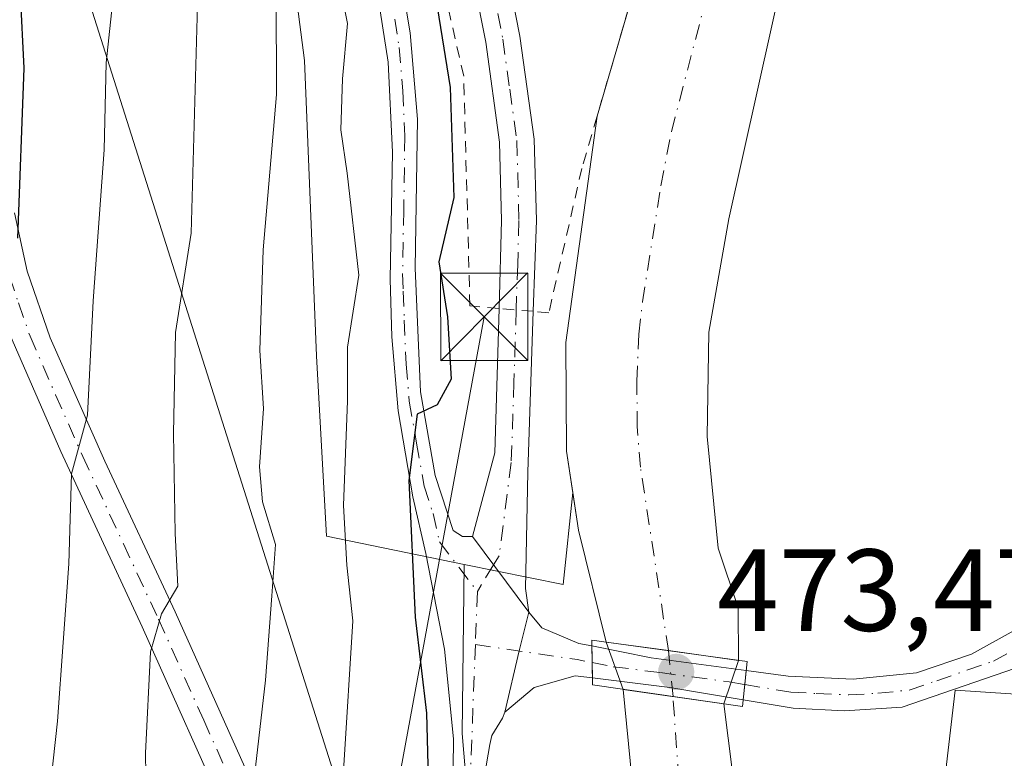
# Model space of a CAD drawing. Units: metres. Extents: x 586485 to 589922, y 4768307 to 4770665.
# Drawn here: x 587918 to 588003, y 4769787 to 4769851 of the extents above; entities that cross this region are included whole.
import ezdxf

# ---------------------------------------------------------------- set-up
doc = ezdxf.new("R2010")
doc.units = ezdxf.units.M
doc.header["$MEASUREMENT"] = 0
doc.linetypes.add('DGN Style 2', pattern=[1.6480167562047852, 0.988810053722871, -0.6592067024819142])
doc.linetypes.add('DGN Style 4', pattern=[2.6384748266838614, 1.318413404963828, -0.6592067024819142, 0.001648016756204785, -0.6592067024819142])
for name, color, linetype, lineweight in [('Camino Cxs', 7, 'Continuous', 0), ('Camino eje', 30, 'DGN Style 4', 13), ('Cima', 7, 'Continuous', 0), ('Corriente natural Cxs', 4, 'Continuous', 13), ('Corriente natural eje', 4, 'DGN Style 4', 0), ('Corriente natural eje oculto', 9, 'DGN Style 4', 0), ('Corriente natural oculto Cxs', 9, 'Continuous', 13), ('Curva de nivel maestra', 30, 'Continuous', 30), ('Curva de nivel normal', 30, 'Continuous', 0), ('Edificación Cxs', 1, 'Continuous', 13), ('Pastizal CxS', 92, 'Continuous', 0), ('Pista pavimentada Cxs', 135, 'Continuous', 0), ('Pista pavimentada eje', 135, 'DGN Style 4', 0), ('Prado CxS', 92, 'Continuous', 0), ('Puente Cxs', 1, 'Continuous', 13), ('Punto de cota en terreno', 7, 'Continuous', 0), ('Rótulo de punto de cota en construcción', 7, 'Continuous', 0), ('Suelo desnudo CxS', 253, 'Continuous', 0), ('Tendido', 6, 'Continuous', 0), ('Torre de tendido puntual', 7, 'Continuous', 0), ('Valla', 7, 'DGN Style 2', 0), ('Vegetación y arbolados urbanos CxS', 151, 'Continuous', 0)]:
    doc.layers.add(name, color=color, linetype=linetype, lineweight=lineweight)
doc.styles.add('Style-Arial', font='txt')

# ---------------------------------------------------------------- blocks, each defined once
blk = doc.blocks.new('*U23')
at = {"layer": 'Vegetación y arbolados urbanos CxS', "color": 151, "linetype": 'Continuous', "lineweight": 0}
blk.add_polyline3d([(587999.2200999996, 4769944.640100001, 470.9958000000043), (587992.6101000002, 4769924.850099999, 471.5448999999935), (587984.6201, 4769898.460100001, 471.5626000000047), (587974.9401000004, 4769867.8201, 471.7265000000043), (587967.5900999998, 4769842.670100001, 472.1656999999978), (587964.8901000004, 4769823.210100001, 472.5644999999931), (587964.9600999998, 4769813.870100001, 472.4383999999991), (587965.4951, 4769810.313800001, 472.457899999994), (587964.6765000002, 4769802.3991, 472.9122000000062), (587956.1651, 4769804.135299999, 473.6628000000055), (587944.3154999996, 4769806.5525, 481.7648000000045), (587943.4634999996, 4769822.059900001, 482.8478999999934), (587942.4395000003, 4769847.446900001, 484.4955000000046), (587937.7905000001, 4769883.307499999, 484.2186999999976), (587935.5745000001, 4769908.6985, 482.2535000000062), (587935.5746999999, 4769933.5781, 484.309500000003), (587939.5724999999, 4769943.640900001, 482.0780999999988)], dxfattribs=at)
blk = doc.blocks.new('*U24')
at = {"layer": 'Suelo desnudo CxS', "color": 253, "linetype": 'Continuous', "lineweight": 0}
for points in [[(588009.7701000003, 4769945.2601, 469.8711000000039), (587998.7001, 4769908.690099999, 470.8625999999931), (587992.0100999996, 4769883.710100001, 471.2286000000022), (587983.8501000004, 4769856.0001, 471.590400000001), (587978.9301000005, 4769833.850099999, 471.764599999995), (587977.2100999998, 4769824.100099999, 471.4265000000014), (587977.0601000004, 4769815.140100001, 471.2525000000023), (587977.9901000002, 4769805.530099999, 471.1595999999991), (587979.7301000003, 4769800.4001, 471.7825000000012), (587979.7567999996, 4769795.891600001, 472.030700000003), (587978.4935, 4769792.151699999, 471.7989999999991), (587979.2401000002, 4769786.2601, 471.8368000000046), (587979.4001000002, 4769772.280099999, 471.8494999999967), (587979.1601, 4769743.840100001, 472.3984000000055), (587980.7821000004, 4769733.9242, 473.000199999995), (587983.5701000001, 4769716.880100001, 472.8445000000065), (587988.6700999998, 4769689.3101, 473.1867999999959)], [(587981.0701000001, 4769711.9301, 473.8913999999932), (587978.1542999997, 4769733.753000001, 473.9720999999991), (587977.5800999999, 4769738.050100001, 473.6487000000052), (587974.5601000004, 4769751.040100001, 473.3671000000032), (587972.3901000004, 4769767.4101, 472.7600999999996), (587969.8402000006, 4769793.3994, 472.4318999999959), (587968.3706999999, 4769797.4683, 472.6046999999963), (587965.9801000003, 4769807.090100001, 472.5215000000026), (587965.4951, 4769810.313800001, 472.457899999994), (587964.9600999998, 4769813.870100001, 472.4383999999991), (587964.8901000004, 4769823.210100001, 472.5644999999931), (587967.5900999998, 4769842.670100001, 472.1656999999978), (587974.9401000004, 4769867.8201, 471.7265000000043), (587984.6201, 4769898.460100001, 471.5626000000047), (587992.6101000002, 4769924.850099999, 471.5448999999935), (587999.2200999996, 4769944.640100001, 470.9958000000043)]]:
    blk.add_polyline3d(points, dxfattribs=at)
blk = doc.blocks.new('5PATER')
at = {"layer": 'Suelo desnudo CxS', "linetype": 'Continuous', "lineweight": 0}
h = blk.add_hatch(color=51, dxfattribs=at)
edge = h.paths.add_edge_path()
edge.add_ellipse((0, 0), major_axis=(-0.1095731443231308, -0.1110710700762829), ratio=0.9994222409660322, start_angle=0, end_angle=360)
blk = doc.blocks.new('5TTEND')
at = {"layer": 'Cima', "color": 7, "linetype": 'Continuous', "lineweight": 0}
for p, q in [((-0.375, 0.3754), (0.375, -0.3746)), ((0.3720000000000001, 0.3784000000000001), (-0.3720000000000001, -0.3776))]:
    blk.add_line(p, q, dxfattribs=at)
at = {"layer": 'Cima', "color": 7, "linetype": 'Continuous', "lineweight": 0, "flags": 128}
blk.add_lwpolyline([(-0.375, -0.3746), (0.375, -0.3746), (0.375, 0.3754), (-0.375, 0.3754), (-0.3720000000000001, -0.3776)], dxfattribs=at)

msp = doc.modelspace()

# ---------------------------------------------------------------- linework, layer by layer
at = {"layer": 'Camino Cxs', "color": 7, "linetype": 'Continuous', "lineweight": 0}
for points in [[(587917.5100999996, 4769834.350099999, 500.5954000000056), (587918.5800999999, 4769829.3301, 499.7513999999938), (587920.5701000001, 4769823.620100001, 498.7179999999935), (587925.2701000003, 4769813.0101, 494.5126000000019), (587931.3000999996, 4769800.0701, 491.8586000000069), (587939.4101, 4769781.970100001, 484.7694000000047), (587944.2401000002, 4769772.470100001, 481.5930999999982), (587952.9101, 4769756.7601, 478.157600000006), (587953.8701, 4769755.290100001, 477.5717000000004), (587955.0301000001, 4769754.2601, 477.013300000006), (587956.1700999998, 4769754.0001, 476.5760000000009), (587956.5500999996, 4769750.7301, 476.3911999999983), (587953.5701000001, 4769751.4001, 477.4738999999972), (587951.5000999998, 4769753.2401, 478.6953000000067), (587946.1300999997, 4769762.470100001, 481.9499000000069), (587938.7301000003, 4769776.3201, 485.9248999999982), (587936.2301000003, 4769781.420100001, 486.9091999999946), (587928.4700999996, 4769798.780099999, 491.8221000000049), (587921.4700999996, 4769813.8301, 496.6287000000011), (587917.1001000004, 4769823.890100001, 499.9919999999984)], [(587917.5100999996, 4769834.350099999, 500.5954000000056), (587918.5800999999, 4769829.3301, 499.7513999999938), (587920.5701000001, 4769823.620100001, 498.7179999999935), (587925.2701000003, 4769813.0101, 494.5126000000019), (587931.3000999996, 4769800.0701, 491.8586000000069), (587939.4101, 4769781.970100001, 484.7694000000047), (587944.2401000002, 4769772.470100001, 481.5930999999982), (587952.9101, 4769756.7601, 478.157600000006), (587953.8701, 4769755.290100001, 477.5717000000004), (587955.0301000001, 4769754.2601, 477.013300000006), (587956.1700999998, 4769754.0001, 476.5760000000009)], [(587956.5500999996, 4769750.7301, 476.3911999999983), (587953.5701000001, 4769751.4001, 477.4738999999972), (587951.5000999998, 4769753.2401, 478.6953000000067), (587946.1300999997, 4769762.470100001, 481.9499000000069), (587938.7301000003, 4769776.3201, 485.9248999999982), (587936.2301000003, 4769781.420100001, 486.9091999999946), (587928.4700999996, 4769798.780099999, 491.8221000000049), (587921.4700999996, 4769813.8301, 496.6287000000011), (587917.1001000004, 4769823.890100001, 499.9919999999984), (587915.5800999999, 4769828.4901, 501.1919000000053)]]:
    msp.add_polyline3d(points, dxfattribs=at)
at = {"layer": 'Camino eje', "color": 30, "linetype": 'DGN Style 4', "lineweight": 13}
msp.add_polyline3d([(587916.8750999998, 4769829.890100001, 500.492499999993), (587917.0800999999, 4769828.9101, 500.280700000003), (587917.8400999998, 4769826.610099999, 499.7494000000006), (587918.8350999998, 4769823.755100001, 499.2795999999944), (587921.0201000003, 4769818.725099999, 497.8843999999954), (587923.3701, 4769813.420100001, 495.5252999999939), (587926.8701, 4769805.895099999, 492.4291999999987), (587929.8850999996, 4769799.425100001, 491.8374999999942), (587933.7651000004, 4769790.745100001, 488.2213000000047), (587937.8201000001, 4769781.6951, 485.5029000000068), (587939.0701000001, 4769779.145099999, 485.2333000000072), (587941.4851000002, 4769774.395099999, 483.4198000000034), (587945.1851000004, 4769767.470100001, 481.8067000000011), (587949.5201000003, 4769759.6151, 480.4643000000069), (587952.2050999999, 4769755.0001, 478.3050999999978), (587952.6851000004, 4769754.265100001, 477.8619000000036), (587954.3000999996, 4769752.8301, 477.0945000000065), (587957.8702999996, 4769751.7805, 476.2247999999963)], dxfattribs=at)
at = {"layer": 'Corriente natural Cxs', "color": 4, "linetype": 'Continuous', "lineweight": 13, "extrusion": (-0.4504805021537438, 0.1470294052900978, 0.8805962021036379), "elevation": 436854.9831959444, "flags": 128}
msp.add_lwpolyline([(-4716867.137100585, -810818.9329638092), (-4716893.326389644, -810819.8598053355), (-4716925.457670853, -810820.2056826719)], dxfattribs=at)
at = {"layer": 'Corriente natural Cxs', "color": 4, "linetype": 'Continuous', "lineweight": 13, "extrusion": (-0.1371652861501651, -0.9905481730358341, 3.421570969913309e-05), "elevation": -4805363.001619319, "flags": 128}
msp.add_lwpolyline([(-71828.14451094728, 636.4496058349148), (-71834.23214850225, 636.0794058346933), (-71839.63926001347, 637.0236058352441)], dxfattribs=at)
at = {"layer": 'Corriente natural Cxs', "color": 4, "linetype": 'Continuous', "lineweight": 13, "extrusion": (0.07146310771926034, -0.01030410589107244, 0.9973900188175593), "elevation": -6659.105378436048, "flags": 128}
msp.add_lwpolyline([(4804881.383336321, 98522.33358654473), (4804881.383336321, 98531.09925358044)], dxfattribs=at)
at = {"layer": 'Corriente natural Cxs', "color": 4, "linetype": 'Continuous', "lineweight": 13}
for points in [[(588018.0900999998, 4769977.9001, 468.8224000000046), (588009.7701000003, 4769945.2601, 469.8711000000039), (587998.7001, 4769908.690099999, 470.8625999999931), (587992.0100999996, 4769883.710100001, 471.2286000000022), (587983.8501000004, 4769856.0001, 471.590400000001), (587978.9301000005, 4769833.850099999, 471.764599999995), (587977.2100999998, 4769824.100099999, 471.4265000000014), (587977.0601000004, 4769815.140100001, 471.2525000000023), (587977.9901000002, 4769805.530099999, 471.1595999999991), (587979.7301000003, 4769800.4001, 471.7825000000012), (587979.7567999996, 4769795.891600001, 472.030700000003)], [(588009.7701000003, 4769945.2601, 469.8711000000039), (587998.7001, 4769908.690099999, 470.8625999999931), (587992.0100999996, 4769883.710100001, 471.2286000000022), (587983.8501000004, 4769856.0001, 471.590400000001), (587978.9301000005, 4769833.850099999, 471.764599999995), (587977.2100999998, 4769824.100099999, 471.4265000000014), (587977.0601000004, 4769815.140100001, 471.2525000000023), (587977.9901000002, 4769805.530099999, 471.1595999999991), (587979.7301000003, 4769800.4001, 471.7825000000012), (587979.7567999996, 4769795.891600001, 472.030700000003), (587973.7267000005, 4769796.726600001, 471.6604999999981), (587968.3706999999, 4769797.4683, 472.6046999999963), (587965.9801000003, 4769807.090100001, 472.5215000000026), (587964.9600999998, 4769813.870100001, 472.4383999999991), (587964.8901000004, 4769823.210100001, 472.5644999999931), (587967.5900999998, 4769842.670100001, 472.1656999999978), (587974.9401000004, 4769867.8201, 471.7265000000043), (587984.6201, 4769898.460100001, 471.5626000000047), (587992.6101000002, 4769924.850099999, 471.5448999999935), (587999.2200999996, 4769944.640100001, 470.9958000000043)], [(587968.3706999999, 4769797.4683, 472.6046999999963), (587965.9801000003, 4769807.090100001, 472.5215000000026), (587964.9600999998, 4769813.870100001, 472.4383999999991), (587964.8901000004, 4769823.210100001, 472.5644999999931), (587967.5900999998, 4769842.670100001, 472.1656999999978)], [(587976.4918000001, 4769742.7313, 473.1061000000045), (587974.5601000004, 4769751.040100001, 473.3671000000032), (587972.3901000004, 4769767.4101, 472.7600999999996), (587969.8402000006, 4769793.3994, 472.4318999999959)], [(587978.4935, 4769792.151699999, 471.7989999999991), (587979.2401000002, 4769786.2601, 471.8368000000046), (587979.4001000002, 4769772.280099999, 471.8494999999967), (587979.1601, 4769743.840100001, 472.3984000000055), (587979.2698999997, 4769743.1688, 472.4367000000057)]]:
    msp.add_polyline3d(points, dxfattribs=at)
msp.add_polyline3d([(587978.4935, 4769792.151699999, 471.7989999999991), (587979.2401000002, 4769786.2601, 471.8368000000046), (587979.4001000002, 4769772.280099999, 471.8494999999967), (587979.1601, 4769743.840100001, 472.3984000000055), (587980.7821000004, 4769733.9242, 473.000199999995), (587979.3284, 4769733.886299999, 473.5314999999973), (587978.1542999997, 4769733.753000001, 473.9720999999991), (587977.5800999999, 4769738.050100001, 473.6487000000052), (587974.5601000004, 4769751.040100001, 473.3671000000032), (587972.3901000004, 4769767.4101, 472.7600999999996), (587969.8402000006, 4769793.3994, 472.4318999999959)], close=True, dxfattribs=at)
at = {"layer": 'Corriente natural eje', "color": 4, "linetype": 'DGN Style 4', "lineweight": 0, "extrusion": (-0.7036914718735401, -0.04095552491579264, 0.7093242963492248), "elevation": -608767.106657035, "flags": 128}
msp.add_lwpolyline([(-4727512.812606101, 613275.2053310747), (-4727526.41144257, 613273.4568121834), (-4727571.91242656, 613272.6945572542)], dxfattribs=at)
at = {"layer": 'Corriente natural eje', "color": 4, "linetype": 'DGN Style 4', "lineweight": 0}
msp.add_polyline3d([(587973.7267000005, 4769796.726700001, 471.6604999999981), (587971.3190000001, 4769812.484099999, 471.5580000000046), (587971.0438000001, 4769815.977399999, 471.4713999999949), (587971.0071, 4769819.900900001, 471.4342000000034), (587971.1889000004, 4769823.9279, 471.372199999998), (587971.4989999998, 4769826.705800001, 471.2252000000008), (587973.0741999998, 4769836.690099999, 471.0295999999944), (587973.9757000003, 4769841.32, 471.2826999999961), (587978.9642000003, 4769860.412599999, 470.9514000000054), (587986.4369999999, 4769885.2599, 470.942200000005), (587994.0632999997, 4769911.430299999, 470.9472999999998), (588003.5042000003, 4769941.698799999, 470.0129000000015), (588007.2211999996, 4769954.289899999, 469.6938999999985), (588008.2630000003, 4769956.987600001, 469.5825000000041), (588009.1212999999, 4769959.2849, 469.5476999999955), (588009.8962000003, 4769962.0165, 469.5151000000042)], dxfattribs=at)
at = {"layer": 'Corriente natural eje oculto', "color": 9, "linetype": 'DGN Style 4', "lineweight": 0, "extrusion": (-0.002511402942315845, 0.0254032369093634, 0.9996741311096273), "elevation": 120163.1441111436, "flags": 128}
msp.add_lwpolyline([(-1054383.110694214, -4687267.226207798), (-1054383.110694214, -4687271.190625872)], dxfattribs=at)
at = {"layer": 'Corriente natural oculto Cxs', "color": 9, "linetype": 'Continuous', "lineweight": 13, "extrusion": (0.0135571550174158, -0.03753841989496213, 0.9992032178589215), "elevation": -170607.2536950402, "flags": 128}
msp.add_lwpolyline([(2173214.337379317, 4283067.87687659), (2173214.337379317, 4283072.206453625)], dxfattribs=at)
at = {"layer": 'Corriente natural oculto Cxs', "color": 9, "linetype": 'Continuous', "lineweight": 13, "extrusion": (-0.1371652861501651, -0.9905481730358341, 3.421570969913309e-05), "elevation": -4805363.001619319, "flags": 128}
msp.add_lwpolyline([(-71828.14451094728, 636.4496058349148), (-71834.23214850225, 636.0794058346933), (-71839.63926001347, 637.0236058352441)], dxfattribs=at)
at = {"layer": 'Corriente natural oculto Cxs', "color": 9, "linetype": 'Continuous', "lineweight": 13, "extrusion": (-0.01875170679362289, -0.05551294883848575, 0.9982818670113075), "elevation": -275339.839612027, "flags": 128}
msp.add_lwpolyline([(-969397.0548119935, 4699056.350756826), (-969397.0548119936, 4699052.396459948)], dxfattribs=at)
at = {"layer": 'Corriente natural oculto Cxs', "color": 9, "linetype": 'Continuous', "lineweight": 13, "extrusion": (0.07146310771926034, -0.01030410589107244, 0.9973900188175593), "elevation": -6659.105378436048, "flags": 128}
msp.add_lwpolyline([(4804881.383336321, 98522.33358654473), (4804881.383336321, 98531.09925358044)], dxfattribs=at)
at = {"layer": 'Corriente natural oculto Cxs', "color": 9, "linetype": 'Continuous', "lineweight": 13}
msp.add_polyline3d([(587979.7567999996, 4769795.891600001, 472.030700000003), (587978.4935, 4769792.151699999, 471.7989999999991), (587969.8402000006, 4769793.3994, 472.4318999999959), (587968.3706999999, 4769797.4683, 472.6046999999963), (587973.7267000005, 4769796.726600001, 471.6604999999981)], close=True, dxfattribs=at)
at = {"layer": 'Curva de nivel maestra', "color": 30, "linetype": 'Continuous', "lineweight": 30, "flags": 128}
for points, elevation in [([(587947.6399999997, 4769940.170100001), (587946.3499999996, 4769931.5101), (587945.1399999997, 4769916.5101), (587945.2800000003, 4769900.5101), (587947.0499999998, 4769883.020099999), (587951.8799999999, 4769864.1801), (587954.9600000001, 4769845.140100001), (587955.2599999999, 4769835.6601), (587953.9800000004, 4769830.140100001), (587954.7300000004, 4769825.4301), (587955.04, 4769820.0701), (587953.8300000001, 4769817.850099999), (587952.1299999999, 4769817.0601), (587951.3899999997, 4769811.350099999), (587951.9600000001, 4769799.600099999), (587952.9299999997, 4769791.350099999), (587953.25, 4769779.0701), (587954.1399999997, 4769770.140100001), (587955.9100000003, 4769763.880100001), (587958.5, 4769760.270099999), (587963.2400000002, 4769759.220100001), (587965.5099999999, 4769757.9901), (587965.9400000004, 4769755.5801), (587967.2818999998, 4769753.6437)], 475), ([(587917.79, 4769832.190099999), (587918.3399999999, 4769846.780099999), (587917.3799999999, 4769865.9001)], 500)]:
    msp.add_lwpolyline(points, dxfattribs=dict(at, elevation=elevation))
at = {"layer": 'Curva de nivel normal', "color": 30, "linetype": 'Continuous', "lineweight": 0, "flags": 128}
for points, elevation in [([(587926.2699999996, 4769955.060000001), (587923.7199999997, 4769935.09), (587923.5499999998, 4769924.74), (587924.2699999996, 4769917.84), (587923.9800000004, 4769905.17), (587924.4600000001, 4769896.51), (587924.4000000004, 4769891.51), (587924.8200000003, 4769878.600000001), (587925.8499999996, 4769872.76), (587926.2100000001, 4769869.939999999), (587926.9299999997, 4769867.529999999), (587927.04, 4769863.850000001), (587926.2400000002, 4769859.52), (587926.0700000003, 4769853.710000001), (587925.3899999997, 4769847.24), (587925.2100000001, 4769839.779999999), (587924.2699999996, 4769826.789999999), (587923.7699999996, 4769816.960000001), (587922.4000000004, 4769811.930000001), (587922.1799999997, 4769804.189999999), (587921.2000000002, 4769790.66), (587919.5199999996, 4769775.439999999), (587917.932, 4769769.256100001)], 495), ([(587945.2268000003, 4769758.999600001), (587946.0976999998, 4769769.256100001), (587946.25, 4769771.050000001), (587945.8200000003, 4769786.84), (587946.5800000001, 4769799.279999999), (587946.0800000001, 4769804.060000001), (587945.7999999998, 4769809.199999999), (587946.1200000001, 4769818.189999999), (587946.1399999997, 4769822.810000001), (587947.0999999996, 4769829), (587946.0999999996, 4769837.76), (587945.5599999996, 4769841.5), (587945.7000000002, 4769845.869999999), (587946.1299999999, 4769850.619999999), (587944.9900000002, 4769856.289999999), (587943.9400000004, 4769862.850000001), (587943.1699999999, 4769866.66), (587941.7000000002, 4769875.92), (587937.5499999998, 4769899.449999999), (587937.0999999996, 4769909.180000001), (587937.3600000005, 4769923.869999999), (587939.1100000005, 4769935.350000001), (587940.5700000003, 4769944.5)], 480), ([(587930.7000000002, 4769938.720000001), (587930.8399999999, 4769931.4), (587929.7800000003, 4769924.350000001), (587928.7300000004, 4769913.99), (587928, 4769907.640000001), (587928.3600000005, 4769902.17), (587929.2400000002, 4769896.84), (587929.6799999997, 4769889.230000001), (587930.7699999996, 4769882.02), (587932.5, 4769877.08), (587933.2599999999, 4769873.180000001), (587933.1699999999, 4769866.480000001), (587933.2100000001, 4769851.180000001), (587932.7000000002, 4769832.609999999), (587931.3499999996, 4769824.08), (587931.1799999997, 4769815.4), (587931.3200000003, 4769806.800000001), (587931.54, 4769802.27), (587930.1299999999, 4769799.880000001), (587929.2000000002, 4769796.619999999), (587928.7599999999, 4769787.91), (587928.7926000003, 4769786.09)], 490), ([(587936.0197999999, 4769763.018999999), (587937.3899999997, 4769768.779999999), (587937.3992, 4769769.256100001), (587937.6399999997, 4769781.730000001), (587939.0800000001, 4769794.199999999), (587939.6200000001, 4769801.439999999), (587939.9400000004, 4769805.859999999), (587938.8099999996, 4769809.529999999), (587938.5499999998, 4769812.529999999), (587938.9000000004, 4769817.529999999), (587938.5800000001, 4769822.529999999), (587938.8899999997, 4769831.189999999), (587940.0199999996, 4769844.52), (587940.0099999999, 4769853.180000001)], 485)]:
    msp.add_lwpolyline(points, dxfattribs=dict(at, elevation=elevation))
at = {"layer": 'Edificación Cxs', "color": 1, "linetype": 'Continuous', "lineweight": 13, "elevation": 482.237200000003, "flags": 128}
msp.add_lwpolyline([(588004.5301000001, 4769766.340100001), (588003.6201, 4769759.4001), (587996.6401000004, 4769760.3101), (587996.2301000003, 4769757.2301), (587994.8000999996, 4769757.920100001), (587987.1700999998, 4769761.630100001), (587987.6700999998, 4769766.6501), (587995.2301000003, 4769766.300100001), (587998.3901000004, 4769793.3301), (588007.9600999998, 4769792.700099999), (588004.8701, 4769768.940099999)], close=True, dxfattribs=at)
at = {"layer": 'Edificación Cxs', "color": 1, "linetype": 'Continuous', "lineweight": 13}
msp.add_polyline3d([(587994.8000999996, 4769757.920100001, 479.5155999999988), (587987.1700999998, 4769761.630100001, 477.3294000000024), (587987.6700999998, 4769766.6501, 476.1778000000049), (587995.2301000003, 4769766.300100001, 481.7446999999956), (587998.3901000004, 4769793.3301, 477.6399999999995), (588007.9600999998, 4769792.700099999, 477.790399999998), (588004.8701, 4769768.940099999, 481.8129000000045)], dxfattribs=at)
at = {"layer": 'Pastizal CxS', "color": 92, "linetype": 'Continuous', "lineweight": 0}
for points in [[(587939.5724999999, 4769943.640900001, 482.0780999999988), (587935.5746999999, 4769933.5781, 484.309500000003), (587935.5745000001, 4769908.6985, 482.2535000000062), (587937.7905000001, 4769883.307499999, 484.2186999999976), (587942.4395000003, 4769847.446900001, 484.4955000000046), (587943.4634999996, 4769822.059900001, 482.8478999999934), (587944.3154999996, 4769806.5525, 481.7648000000045), (587956.1651, 4769804.135299999, 473.6628000000055), (587955.9855000004, 4769789.5955, 474.3228999999993), (587959.9505000003, 4769743.0031, 475.825800000006), (587952.4199000001, 4769714.285499999, 479.0532999999996), (587885.1703000005, 4769758.7501, 506.9585999999982), (587846.3586999997, 4769780.852499999, 531.0853000000062), (587812.1031, 4769791.2741, 546.6282999999967), (587774.8680999996, 4769809.1393, 560.6630000000005), (587752.5268999999, 4769821.0505, 567.8919000000024), (587716.2200999996, 4769836.921900001, 578.4801000000007), (587676.2647000002, 4769858.9441, 589.5383000000002), (587664.2538999999, 4769865.563899999, 594.217499999999), (587622.5494999997, 4769870.035700001, 605.6230000000069)], [(587939.5724999999, 4769943.640900001, 482.0780999999988), (587935.5746999999, 4769933.5781, 484.309500000003), (587935.5745000001, 4769908.6985, 482.2535000000062), (587937.7905000001, 4769883.307499999, 484.2186999999976), (587942.4395000003, 4769847.446900001, 484.4955000000046), (587943.4634999996, 4769822.059900001, 482.8478999999934), (587944.3154999996, 4769806.5525, 481.7648000000045), (587956.1651, 4769804.135299999, 473.6628000000055)], [(587956.1651, 4769804.135299999, 473.6628000000055), (587955.9855000004, 4769789.5955, 474.3228999999993), (587959.9505000003, 4769743.0031, 475.825800000006), (587952.4199000001, 4769714.285499999, 479.0532999999996)]]:
    msp.add_polyline3d(points, dxfattribs=at)
at = {"layer": 'Pista pavimentada Cxs', "color": 135, "linetype": 'Continuous', "lineweight": 0, "extrusion": (0.5547085026589508, -0.2015304063662348, 0.8072694546356408), "elevation": -634733.6297965359, "flags": 128}
msp.add_lwpolyline([(4683874.693162305, 869010.3713899828), (4683882.11259654, 869011.1931689263), (4683893.893041449, 869016.0072685855)], dxfattribs=at)
at = {"layer": 'Pista pavimentada Cxs', "color": 135, "linetype": 'Continuous', "lineweight": 0, "extrusion": (0.0642775743313538, -0.08632318867154223, 0.994191480820297), "elevation": -373481.1050394952, "flags": 128}
msp.add_lwpolyline([(3320264.408883501, 3454424.373188161), (3320264.408883501, 3454432.524584071)], dxfattribs=at)
msp.add_lwpolyline([(3320264.408883501, 3454424.373188161), (3320264.408883501, 3454432.524584071)], dxfattribs=at)
at = {"layer": 'Pista pavimentada Cxs', "color": 135, "linetype": 'Continuous', "lineweight": 0, "extrusion": (-0.9209618046443169, 0.2331568251104048, 0.3121974524090794), "elevation": 570768.8910911848, "flags": 128}
msp.add_lwpolyline([(-4768210.891644408, -187069.2066211213), (-4768216.292508232, -187069.5631409683), (-4768219.737455683, -187069.6102980073)], dxfattribs=at)
msp.add_lwpolyline([(-4768210.891644408, -187069.2066211213), (-4768216.292508232, -187069.5631409683), (-4768219.737455683, -187069.6102980073)], dxfattribs=at)
at = {"layer": 'Pista pavimentada Cxs', "color": 135, "linetype": 'Continuous', "lineweight": 0, "extrusion": (-0.006137059624310443, 0.3379801488256725, 0.9411332294096005), "elevation": 1608934.16529886, "flags": 128}
msp.add_lwpolyline([(-674466.1610060219, -4478068.388387837), (-674466.161006022, -4478065.46207111)], dxfattribs=at)
msp.add_lwpolyline([(-674466.1610060219, -4478068.388387837), (-674466.161006022, -4478065.46207111)], dxfattribs=at)
at = {"layer": 'Pista pavimentada Cxs', "color": 135, "linetype": 'Continuous', "lineweight": 0, "extrusion": (-0.1216387763405699, -0.8967558087260686, 0.4254797616884068), "elevation": -4348661.338059575, "flags": 128}
msp.add_lwpolyline([(-58487.52914670203, 2045090.22233417), (-58482.34881367534, 2045089.478771917), (-58474.09266010055, 2045089.495678593)], dxfattribs=at)
at = {"layer": 'Pista pavimentada Cxs', "color": 135, "linetype": 'Continuous', "lineweight": 0, "extrusion": (-0.9943590100234664, 0.1034122203852143, 0.02358117597050314), "elevation": -91397.37234877533, "flags": 128}
msp.add_lwpolyline([(-4805026.63395563, 2629.365180249926), (-4805027.958423376, 2629.185930405099), (-4805029.168124512, 2629.026786151122)], dxfattribs=at)
msp.add_lwpolyline([(-4805026.63395563, 2629.365180249926), (-4805027.958423376, 2629.185930405099), (-4805029.168124512, 2629.026786151122)], dxfattribs=at)
at = {"layer": 'Pista pavimentada Cxs', "color": 135, "linetype": 'Continuous', "lineweight": 0, "extrusion": (0.1588471017354621, 0.9708890216754098, 0.1792821961612742), "elevation": 4724422.982103915, "flags": 128}
msp.add_lwpolyline([(189880.7401054905, -860473.2052550084), (189887.1453875426, -860473.3170666147), (189893.8423215261, -860471.8752051275)], dxfattribs=at)
at = {"layer": 'Pista pavimentada Cxs', "color": 135, "linetype": 'Continuous', "lineweight": 0}
for points in [[(587963.3585000001, 4769976.956900001, 485.9036999999954), (587948.9801000003, 4769949.100099999, 483.2695999999996), (587944.8901000004, 4769938.0601, 481.4318000000058), (587941.5900999998, 4769921.300100001, 480.4103999999934), (587941.2001, 4769916.970100001, 480.6760999999969), (587941.0701000001, 4769905.700099999, 482.4888000000064), (587941.3502000002, 4769898.700099999, 481.2075999999943), (587941.8800999997, 4769893.7401, 481.8245000000024), (587943.2401000002, 4769886.120100001, 481.2140000000073), (587950.1401000004, 4769858.040100001, 479.6759000000021), (587951.5100999996, 4769849.8301, 480.7005000000063), (587952.1402000003, 4769842.4001, 480.1906000000017), (587951.9401000004, 4769829.600099999, 480.5660999999964), (587952.4001000002, 4769818.9801, 478.0939999999973), (587953.6601, 4769811.790100001, 480.3641000000061), (587955.2100999998, 4769807.0601, 476.3221999999951), (587956.0100999996, 4769806.530099999, 475.1906000000017), (587956.8800999997, 4769806.540100001, 474.1166999999987)], [(587959.1601, 4769826.1395, 477.4428999999946), (587959.3800999997, 4769833.710100001, 478.3098000000027), (587959.2001, 4769840.440099999, 478.8647999999957), (587958.0100999996, 4769849.030099999, 479.9884000000021), (587956.0900999998, 4769858.710100001, 477.3607000000048), (587951.3400999998, 4769879.140100001, 477.2725000000065), (587950.1501000002, 4769889.360099999, 476.821100000001), (587949.3601000002, 4769906.7601, 476.6833999999944), (587949.6201, 4769925.550100001, 476.7927999999956), (587950.0201000003, 4769930.890100001, 476.741399999999), (587950.9600999998, 4769935.8101, 475.8733000000066), (587952.0800999999, 4769939.4001, 476.5206999999937)], [(587954.9401000004, 4769938.520099999, 473.7597999999998), (587952.9901000002, 4769930.420100001, 473.1689000000042), (587952.6101000002, 4769925.4301, 472.7614000000031), (587952.4401000004, 4769901.8301, 473.0366000000067), (587953.1401000004, 4769889.610099999, 473.3619999999937), (587954.3000999996, 4769879.6601, 474.5862000000052), (587959.0201000003, 4769859.340100001, 474.8723999999929), (587960.9600999998, 4769849.530099999, 475.8611999999994), (587962.1801000005, 4769840.690099999, 474.4845999999961), (587962.3701, 4769833.700099999, 474.1070000000037), (587962.1001000004, 4769825.890100001, 474.834600000002)], [(587956.1700999998, 4769754.0001, 476.5760000000009), (587956.2200999996, 4769759.470100001, 476.6815999999963), (587955.1300999997, 4769779.1501, 480.349000000002), (587955.2302000001, 4769789.140100001, 476.4562000000006), (587954.4601999996, 4769796.860099999, 475.3000999999931), (587952.8602, 4769805.0801, 478.3668999999937), (587951.7600999996, 4769809.950099999, 481.909799999994), (587950.4901000002, 4769817.340100001, 479.4208999999974), (587949.9401000004, 4769823.690099999, 479.4864999999991), (587949.7901, 4769828.6601, 480.4294999999984), (587949.9901000002, 4769839.5701, 480.8926000000066), (587949.6401000004, 4769847.3101, 480.0359000000026), (587948.0301000001, 4769857.610099999, 479.0016000000033), (587941.9801000003, 4769881.860099999, 482.3375999999989), (587939.7501999997, 4769893.440099999, 483.9070999999968), (587939.2001, 4769898.540100001, 483.1073999999935), (587938.9101, 4769905.670100001, 483.9955999999948), (587939.0401, 4769917.0801, 481.2453999999998), (587940.1700999998, 4769926.550100001, 481.4625999999989), (587942.1901000004, 4769936.3101, 483.199099999998)], [(587959.0201000003, 4769859.340100001, 474.8723999999929), (587960.9600999998, 4769849.530099999, 475.8611999999994), (587962.1801000005, 4769840.690099999, 474.4845999999961), (587962.3701, 4769833.700099999, 474.1070000000037), (587962.1001000004, 4769825.890100001, 474.834600000002), (587961.6300999997, 4769812.0601, 474.663400000005), (587961.4401000004, 4769802.0601, 473.2286000000022), (587961.7200999996, 4769800.040100001, 473.2394000000059), (587956.8800999997, 4769806.540100001, 474.1166999999987), (587958.7901, 4769813.7401, 474.6016999999993), (587959.1601, 4769826.140100001, 477.4429999999993), (587959.3800999997, 4769833.710100001, 478.3098000000027), (587959.2001, 4769840.440099999, 478.8647999999957), (587958.0100999996, 4769849.030099999, 479.9884000000021), (587956.0900999998, 4769858.710100001, 477.3607000000048)], [(587950.1401000004, 4769858.040100001, 479.6759000000021), (587951.5100999996, 4769849.8301, 480.7005000000063), (587952.1402000003, 4769842.4001, 480.1906000000017), (587951.9401000004, 4769829.600099999, 480.5660999999964), (587952.4001000002, 4769818.9801, 478.0939999999973), (587953.6601, 4769811.790100001, 480.3641000000061), (587955.2100999998, 4769807.0601, 476.3221999999951), (587956.0100999996, 4769806.530099999, 475.1906000000017), (587956.8800999997, 4769806.540100001, 474.1166999999987), (587961.7200999996, 4769800.040100001, 473.2394000000059), (587960.8888999998, 4769796.696900001, 473.2841999999946), (587959.6712999997, 4769791.433900001, 473.6229000000022), (587959.4508999996, 4769790.912900001, 473.730899999995), (587958.5417, 4769789.427100001, 474.1242000000057), (587958.3601000002, 4769788.6601, 474.3310000000056), (587957.9101, 4769785.9801, 475.5106999999989), (587957.8000999996, 4769781.0001, 477.3570999999939), (587958.8901000004, 4769759.2301, 476.0342999999993), (587959.7801000001, 4769740.280099999, 478.4633999999933), (587959.5500999996, 4769734.420100001, 477.3806000000041), (587957.7901, 4769719.540100001, 477.7299000000058), (587957.5601000004, 4769715.540100001, 478.1509999999981), (587958.1101000002, 4769710.600099999, 478.4217000000062)], [(587957.1901000004, 4769698.3101, 482.6762000000017), (587955.2302000001, 4769715.2601, 479.9866000000038), (587955.2100999998, 4769717.960100001, 479.9091000000044), (587957.2200999996, 4769734.860099999, 477.3874999999971), (587957.4501, 4769743.100099999, 477.1160999999993), (587956.5500999996, 4769750.7301, 476.3911999999983), (587956.1700999998, 4769754.0001, 476.5760000000009), (587956.2200999996, 4769759.470100001, 476.6815999999963), (587955.1300999997, 4769779.1501, 480.349000000002), (587955.2302000001, 4769789.140100001, 476.4562000000006), (587954.4601999996, 4769796.860099999, 475.3000999999931), (587952.8602, 4769805.0801, 478.3668999999937), (587951.7600999996, 4769809.950099999, 481.909799999994), (587950.4901000002, 4769817.340100001, 479.4208999999974), (587949.9401000004, 4769823.690099999, 479.4864999999991), (587949.7901, 4769828.6601, 480.4294999999984), (587949.9901000002, 4769839.5701, 480.8926000000066), (587949.6401000004, 4769847.3101, 480.0359000000026), (587948.0301000001, 4769857.610099999, 479.0016000000033)], [(587980.4123000001, 4769795.0175, 473.0381999999955), (587984.0301000001, 4769794.530099999, 473.388300000006), (587989.6201, 4769794.280099999, 473.6208000000043), (587995.0500999996, 4769794.8101, 474.8457000000053), (587999.7801000001, 4769796.4301, 475.3188999999985), (588003.4501, 4769798.460100001, 474.4231), (588007.8000999996, 4769800.870100001, 474.4418000000006), (588031.6700999998, 4769816.4801, 479.389599999995), (588040.1801000005, 4769821.290100001, 480.4222000000009), (588044.5701000001, 4769823.5601, 481.1085000000021), (588054.8432999998, 4769828.840100001, 482.020399999994)], [(587962.1001000004, 4769825.890100001, 474.834600000002), (587961.6300999997, 4769812.0601, 474.663400000005), (587961.4401000004, 4769802.0601, 473.2286000000022), (587961.7200999996, 4769800.040100001, 473.2394000000059)], [(588048.7401000002, 4769822.3167, 482.1684999999998), (588044.4401000004, 4769820.950099999, 481.6153999999952), (588040.3601000002, 4769818.0701, 481.4055999999982), (588031.3701, 4769812.5801, 479.8592000000062), (588021.4001000002, 4769806.290100001, 477.5720000000001), (588013.2100999998, 4769800.860099999, 475.7452999999951), (588006.8601000002, 4769796.7301, 475.0791000000027), (588003.5701000001, 4769795.220100001, 477.3203999999969), (587993.8201000001, 4769791.860099999, 475.0360999999976), (587988.8300999999, 4769791.550100001, 473.7648999999947), (587984.4501, 4769791.780099999, 473.6597000000039), (587980.1580999997, 4769792.496099999, 473.3764999999985)], [(587961.7200999996, 4769800.040100001, 473.2394000000059), (587962.8300999999, 4769798.690099999, 473.2534000000014), (587966.0301000001, 4769797.350099999, 473.5292000000045), (587967.1392999999, 4769797.129899999, 473.6958000000013)], [(588003.5701000001, 4769795.220100001, 477.3203999999969), (587993.8201000001, 4769791.860099999, 475.0360999999976), (587988.8300999999, 4769791.550100001, 473.7648999999947), (587984.4501, 4769791.780099999, 473.6597000000039), (587980.1580999997, 4769792.496099999, 473.3764999999985), (587980.2909000004, 4769793.813899999, 473.1972999999998), (587980.4123000001, 4769795.0175, 473.0381999999955), (587984.0301000001, 4769794.530099999, 473.388300000006), (587989.6201, 4769794.280099999, 473.6208000000043), (587995.0500999996, 4769794.8101, 474.8457000000053), (587999.7801000001, 4769796.4301, 475.3188999999985), (588003.4501, 4769798.460100001, 474.4231)], [(587967.1892999997, 4769794.376300001, 474.6849999999977), (587965.7100999998, 4769794.5601, 474.2287000000069), (587962.1801000005, 4769793.5601, 473.4245999999985), (587959.6712999997, 4769791.433900001, 473.6229000000022)], [(587959.6712999997, 4769791.433900001, 473.6229000000022), (587959.4508999996, 4769790.912900001, 473.730899999995), (587958.5417, 4769789.427100001, 474.1242000000057), (587958.3601000002, 4769788.6601, 474.3310000000056), (587957.9101, 4769785.9801, 475.5106999999989), (587957.8000999996, 4769781.0001, 477.3570999999939), (587958.8901000004, 4769759.2301, 476.0342999999993), (587959.7801000001, 4769740.280099999, 478.4633999999933), (587959.5500999996, 4769734.420100001, 477.3806000000041), (587957.7901, 4769719.540100001, 477.7299000000058), (587957.5601000004, 4769715.540100001, 478.1509999999981), (587958.1101000002, 4769710.600099999, 478.4217000000062), (587959.9001000002, 4769700.7501, 480.1031999999978), (587960.1601, 4769697.280099999, 483.1478000000062), (587959.3300999999, 4769690.9301, 484.0623000000051), (587957.9901000002, 4769686.9001, 482.0175000000018), (587957.9700999996, 4769684.090100001, 482.3755999999995)]]:
    msp.add_polyline3d(points, dxfattribs=at)
for points in [[(587967.1392999999, 4769797.129899999, 473.6958000000013), (587967.1892999997, 4769794.376300001, 474.6849999999977), (587965.7100999998, 4769794.5601, 474.2287000000069), (587962.1801000005, 4769793.5601, 473.4245999999985), (587959.6712999997, 4769791.433900001, 473.6229000000022), (587960.8888999998, 4769796.696900001, 473.2841999999946), (587961.7200999996, 4769800.040100001, 473.2394000000059), (587962.8300999999, 4769798.690099999, 473.2534000000014), (587966.0301000001, 4769797.350099999, 473.5292000000045)], [(587980.4123000001, 4769795.0175, 473.0381999999955), (587980.2909000004, 4769793.813899999, 473.1972999999998), (587980.1580999997, 4769792.496099999, 473.3764999999985), (587973.8400999998, 4769793.550100001, 473.266499999998), (587967.1892999997, 4769794.376300001, 474.6849999999977), (587967.1392999999, 4769797.129899999, 473.6958000000013), (587972.2301000003, 4769796.120100001, 473.0228999999963)]]:
    msp.add_polyline3d(points, close=True, dxfattribs=at)
at = {"layer": 'Pista pavimentada eje', "color": 135, "linetype": 'DGN Style 4', "lineweight": 0, "extrusion": (0.001734328375717689, 0.04508660504344877, 0.9989815764821398), "elevation": 216546.7208384594, "flags": 128}
msp.add_lwpolyline([(-404180.3293792908, -4783978.382493837), (-404180.3293792908, -4783973.814669583)], dxfattribs=at)
at = {"layer": 'Pista pavimentada eje', "color": 135, "linetype": 'DGN Style 4', "lineweight": 0, "extrusion": (0.133332585371335, 0.962213778966623, 0.2374174914469586), "elevation": 4668070.911080489, "flags": 128}
msp.add_lwpolyline([(72296.06012936344, -1140415.244207661), (72287.22198901372, -1140414.867023089), (72285.90377241827, -1140414.543574966)], dxfattribs=at)
at = {"layer": 'Pista pavimentada eje', "color": 135, "linetype": 'DGN Style 4', "lineweight": 0}
for points in [[(587958.5151000004, 4769854.1851, 477.6962000000058), (587959.4851000002, 4769849.280099999, 477.9260000000068), (587960.0800999999, 4769844.985099999, 477.5375000000058), (587960.6901000004, 4769840.565099999, 476.673299999995), (587960.8750999998, 4769833.7051, 476.2081999999937), (587960.7651000004, 4769829.920100001, 476.0720000000001), (587960.6300999997, 4769826.015100001, 476.1089999999967), (587960.4451000001, 4769819.815099999, 476.1906000000017), (587960.2100999998, 4769812.9001, 474.7189999999973), (587959.1710999999, 4769804.8795, 473.2431999999972), (587958.6941000001, 4769804.103900001, 473.2220999999991), (587957.5849000001, 4769802.307499999, 473.1472000000067), (587957.3032999998, 4769801.8167, 473.3212000000058)], [(587949.7701000003, 4769853.720100001, 480.4373999999953), (587950.5751, 4769848.5701, 480.309500000003), (587950.8901000004, 4769844.8551, 480.0173000000068), (587951.0651000004, 4769840.985099999, 480.5592000000034), (587950.9650999998, 4769834.585100001, 481.5219999999972), (587950.8651000002, 4769829.130100001, 480.483699999997), (587950.9304999998, 4769827.619899999, 480.1616000000067), (587951.0055, 4769825.1349, 479.5457000000025), (587951.1700999998, 4769821.335100001, 478.8317999999999), (587951.4451000001, 4769818.1601, 478.6380999999965), (587952.0751, 4769814.565099999, 480.8975999999967), (587952.7100999998, 4769810.870100001, 481.4447999999975), (587953.4851000002, 4769808.505100001, 479.1806999999972), (587954.0351, 4769806.0701, 477.4554000000062), (587957.3032999998, 4769801.8167, 473.3212000000058)], [(587957.1278999997, 4769797.256899999, 473.5273000000016), (587956.6969, 4769786.0603, 476.4946000000054), (587956.6174999997, 4769777.408299999, 478.3402999999962), (587957.5431000004, 4769758.040300001, 476.2559000000037), (587957.5301000001, 4769756.6151, 476.2969000000012), (587957.7200999996, 4769754.9801, 476.2292000000016), (587957.8702999996, 4769751.7805, 476.2247999999963)], [(587980.2909000004, 4769793.813899999, 473.1972999999998), (587984.2401000002, 4769793.155099999, 473.5307999999932), (587986.4301000005, 4769793.040100001, 473.6043000000063), (587989.2251000004, 4769792.915100001, 473.733699999997), (587991.7200999996, 4769793.0701, 473.8445999999968), (587994.4351000004, 4769793.335100001, 475.1015000000043), (587996.8000999996, 4769794.145099999, 476.087400000004), (588001.6750999996, 4769795.825099999, 476.561400000006), (588003.5100999996, 4769796.840100001, 475.3470999999991)], [(587967.1653000005, 4769795.698100001, 474.207899999994), (587968.9700999996, 4769795.340100001, 474.0181000000011), (587973.0351, 4769794.835100001, 473.1199000000051), (587978.9351000004, 4769794.040100001, 473.0285000000004), (587980.2909000004, 4769793.813899999, 473.1972999999998)]]:
    msp.add_polyline3d(points, dxfattribs=at)
at = {"layer": 'Prado CxS', "color": 92, "linetype": 'Continuous', "lineweight": 0, "extrusion": (0.09725975317975655, 0.04700428395792699, 0.9941484485231648), "elevation": 281856.5906352209, "flags": 128}
msp.add_lwpolyline([(4038727.865608098, -2589586.502790875), (4038722.598792368, -2589593.451342726), (4038729.368715351, -2589597.656947717)], dxfattribs=at)
at = {"layer": 'Prado CxS', "color": 92, "linetype": 'Continuous', "lineweight": 0}
for points in [[(587988.6700999998, 4769689.3101, 473.1867999999959), (587983.5701000001, 4769716.880100001, 472.8445000000065), (587980.7821000004, 4769733.9242, 473.000199999995), (587979.1601, 4769743.840100001, 472.3984000000055), (587979.4001000002, 4769772.280099999, 471.8494999999967), (587979.2401000002, 4769786.2601, 471.8368000000046), (587978.4935, 4769792.151699999, 471.7989999999991), (587979.7567999996, 4769795.891600001, 472.030700000003), (587979.7301000003, 4769800.4001, 471.7825000000012), (587977.9901000002, 4769805.530099999, 471.1595999999991), (587977.0601000004, 4769815.140100001, 471.2525000000023), (587977.2100999998, 4769824.100099999, 471.4265000000014), (587978.9301000005, 4769833.850099999, 471.764599999995), (587983.8501000004, 4769856.0001, 471.590400000001), (587992.0100999996, 4769883.710100001, 471.2286000000022), (587998.7001, 4769908.690099999, 470.8625999999931), (588009.7701000003, 4769945.2601, 469.8711000000039)], [(588009.7701000003, 4769945.2601, 469.8711000000039), (587998.7001, 4769908.690099999, 470.8625999999931), (587992.0100999996, 4769883.710100001, 471.2286000000022), (587983.8501000004, 4769856.0001, 471.590400000001), (587978.9301000005, 4769833.850099999, 471.764599999995), (587977.2100999998, 4769824.100099999, 471.4265000000014), (587977.0601000004, 4769815.140100001, 471.2525000000023), (587977.9901000002, 4769805.530099999, 471.1595999999991), (587979.7301000003, 4769800.4001, 471.7825000000012), (587979.7567999996, 4769795.891600001, 472.030700000003), (587978.4935, 4769792.151699999, 471.7989999999991), (587979.2401000002, 4769786.2601, 471.8368000000046), (587979.4001000002, 4769772.280099999, 471.8494999999967), (587979.1601, 4769743.840100001, 472.3984000000055), (587980.7821000004, 4769733.9242, 473.000199999995), (587983.5701000001, 4769716.880100001, 472.8445000000065), (587988.6700999998, 4769689.3101, 473.1867999999959)], [(587961.9329000004, 4769686.001499999, 478.3266000000004), (587952.4199000001, 4769714.285499999, 479.0532999999996), (587959.9505000003, 4769743.0031, 475.825800000006), (587955.9855000004, 4769789.5955, 474.3228999999993), (587956.1651, 4769804.135299999, 473.6628000000055), (587964.6765000002, 4769802.3991, 472.9122000000062), (587965.4951, 4769810.313800001, 472.457899999994), (587965.9801000003, 4769807.090100001, 472.5215000000026), (587968.3706999999, 4769797.4683, 472.6046999999963), (587969.8402000006, 4769793.3994, 472.4318999999959), (587972.3901000004, 4769767.4101, 472.7600999999996), (587974.5601000004, 4769751.040100001, 473.3671000000032), (587977.5800999999, 4769738.050100001, 473.6487000000052), (587978.1542999997, 4769733.753000001, 473.9720999999991), (587981.0701000001, 4769711.9301, 473.8913999999932)], [(587965.4951, 4769810.313800001, 472.457899999994), (587965.9801000003, 4769807.090100001, 472.5215000000026), (587968.3706999999, 4769797.4683, 472.6046999999963), (587969.8402000006, 4769793.3994, 472.4318999999959), (587972.3901000004, 4769767.4101, 472.7600999999996), (587974.5601000004, 4769751.040100001, 473.3671000000032), (587977.5800999999, 4769738.050100001, 473.6487000000052), (587978.1542999997, 4769733.753000001, 473.9720999999991), (587981.0701000001, 4769711.9301, 473.8913999999932)], [(587956.1651, 4769804.135299999, 473.6628000000055), (587955.9855000004, 4769789.5955, 474.3228999999993), (587959.9505000003, 4769743.0031, 475.825800000006), (587952.4199000001, 4769714.285499999, 479.0532999999996)]]:
    msp.add_polyline3d(points, dxfattribs=at)
at = {"layer": 'Puente Cxs', "color": 1, "linetype": 'Continuous', "lineweight": 13}
msp.add_polyline3d([(587980.4901000002, 4769795.790100001, 472.9388000000035), (587980.1001000004, 4769791.920100001, 473.3420000000042), (587967.2001, 4769793.780099999, 474.9015000000073), (587967.1300999997, 4769797.640100001, 473.5443999999989), (587980.4901000002, 4769795.790100001, 472.9388000000035)], dxfattribs=at)
msp.add_3dface([(587980.4901000002, 4769795.790100001, 472.9388000000035), (587980.1001000004, 4769791.920100001, 473.3420000000042), (587967.2001, 4769793.780099999, 474.9015000000073), (587967.1300999997, 4769797.640100001, 473.5443999999989)], dxfattribs=at)
at = {"layer": 'Suelo desnudo CxS', "color": 253, "linetype": 'Continuous', "lineweight": 0}
for points in [[(588009.7701000003, 4769945.2601, 469.8711000000039), (587998.7001, 4769908.690099999, 470.8625999999931), (587992.0100999996, 4769883.710100001, 471.2286000000022), (587983.8501000004, 4769856.0001, 471.590400000001), (587978.9301000005, 4769833.850099999, 471.764599999995), (587977.2100999998, 4769824.100099999, 471.4265000000014), (587977.0601000004, 4769815.140100001, 471.2525000000023), (587977.9901000002, 4769805.530099999, 471.1595999999991), (587979.7301000003, 4769800.4001, 471.7825000000012), (587979.7567999996, 4769795.891600001, 472.030700000003), (587978.4935, 4769792.151699999, 471.7989999999991), (587979.2401000002, 4769786.2601, 471.8368000000046), (587979.4001000002, 4769772.280099999, 471.8494999999967), (587979.1601, 4769743.840100001, 472.3984000000055), (587980.7821000004, 4769733.9242, 473.000199999995), (587983.5701000001, 4769716.880100001, 472.8445000000065), (587988.6700999998, 4769689.3101, 473.1867999999959)], [(587999.2200999996, 4769944.640100001, 470.9958000000043), (587992.6101000002, 4769924.850099999, 471.5448999999935), (587984.6201, 4769898.460100001, 471.5626000000047), (587974.9401000004, 4769867.8201, 471.7265000000043), (587967.5900999998, 4769842.670100001, 472.1656999999978), (587964.8901000004, 4769823.210100001, 472.5644999999931), (587964.9600999998, 4769813.870100001, 472.4383999999991), (587965.4951, 4769810.313800001, 472.457899999994)], [(587965.4951, 4769810.313800001, 472.457899999994), (587965.9801000003, 4769807.090100001, 472.5215000000026), (587968.3706999999, 4769797.4683, 472.6046999999963), (587969.8402000006, 4769793.3994, 472.4318999999959), (587972.3901000004, 4769767.4101, 472.7600999999996), (587974.5601000004, 4769751.040100001, 473.3671000000032), (587977.5800999999, 4769738.050100001, 473.6487000000052), (587978.1542999997, 4769733.753000001, 473.9720999999991), (587981.0701000001, 4769711.9301, 473.8913999999932)]]:
    msp.add_polyline3d(points, dxfattribs=at)
at = {"layer": 'Tendido', "color": 6, "linetype": 'Continuous', "lineweight": 0, "extrusion": (0.01660566064773486, 0.09023037312566982, 0.9957824721293577), "elevation": 440622.8779878158, "flags": 128}
msp.add_lwpolyline([(285075.5077377715, -4777118.694213975), (285075.5077377715, -4777186.679982812)], dxfattribs=at)
at = {"layer": 'Tendido', "color": 6, "linetype": 'Continuous', "lineweight": 0}
msp.add_polyline3d([(587813.4000000004, 4770263.52, 514.463699999993), (587836.2966999998, 4770169.698200001, 511.170499999993), (587865.1299999999, 4770053.550000001, 523.9116999999969), (587881.8399999999, 4769983.100000001, 526.7477000000072), (587918.4100000003, 4769869.890000001, 501.627999999997), (587951.2100000001, 4769766.470000001, 480.3861999999936), (588018.8596000001, 4769559.461999999, 483.9008999999933), (588041.6538000006, 4769486.6239, 485.4043999999994)], dxfattribs=at)
at = {"layer": 'Valla', "color": 7, "linetype": 'DGN Style 2', "lineweight": 0}
msp.add_polyline3d([(588004.6700999998, 4769962.390100001, 472.216499999995), (587999.2100999998, 4769944.640100001, 471.204700000002), (587992.6001000004, 4769924.850099999, 471.5724999999948), (587984.6201, 4769898.460100001, 471.5864000000002), (587974.9401000004, 4769867.8201, 471.7216999999946), (587967.5900999998, 4769842.670100001, 472.199099999998), (587966.2801000001, 4769838.1801, 472.7583000000013), (587963.4401000004, 4769825.770099999, 474.7869999999967), (587962.1001000004, 4769825.890100001, 474.834600000002), (587959.1501000002, 4769826.140100001, 477.452099999995), (587956.6601, 4769826.350099999, 479.1509999999981), (587956.1201, 4769846.090100001, 480.8671999999933), (587952.5301000001, 4769861.9301, 480.2452000000048), (587947.8201000001, 4769882.610099999, 480.1861000000063), (587946.3000999996, 4769900.040100001, 479.3369999999995), (587946.1201, 4769916.130100001, 478.9279999999999), (587948.3201000001, 4769932.450099999, 479.0337), (587953.8501000004, 4769947.4001, 479.5668000000006), (587967.0301000001, 4769975.5601, 485.9042000000045), (588002.4401000004, 4769965.8101, 472.5792999999976)], dxfattribs=at)
at = {"layer": 'Vegetación y arbolados urbanos CxS', "color": 151, "linetype": 'Continuous', "lineweight": 0, "extrusion": (0.09725975317975655, 0.04700428395792699, 0.9941484485231648), "elevation": 281856.5906352209, "flags": 128}
msp.add_lwpolyline([(4038727.865608098, -2589586.502790875), (4038722.598792368, -2589593.451342726), (4038729.368715351, -2589597.656947717)], dxfattribs=at)
at = {"layer": 'Vegetación y arbolados urbanos CxS', "color": 151, "linetype": 'Continuous', "lineweight": 0}
for points in [[(587999.2200999996, 4769944.640100001, 470.9958000000043), (587992.6101000002, 4769924.850099999, 471.5448999999935), (587984.6201, 4769898.460100001, 471.5626000000047), (587974.9401000004, 4769867.8201, 471.7265000000043), (587967.5900999998, 4769842.670100001, 472.1656999999978), (587964.8901000004, 4769823.210100001, 472.5644999999931), (587964.9600999998, 4769813.870100001, 472.4383999999991), (587965.4951, 4769810.313800001, 472.457899999994)], [(587939.5724999999, 4769943.640900001, 482.0780999999988), (587935.5746999999, 4769933.5781, 484.309500000003), (587935.5745000001, 4769908.6985, 482.2535000000062), (587937.7905000001, 4769883.307499999, 484.2186999999976), (587942.4395000003, 4769847.446900001, 484.4955000000046), (587943.4634999996, 4769822.059900001, 482.8478999999934), (587944.3154999996, 4769806.5525, 481.7648000000045), (587956.1651, 4769804.135299999, 473.6628000000055)]]:
    msp.add_polyline3d(points, dxfattribs=at)

# ---------------------------------------------------------------- block references
at = {"layer": 'Punto de cota en terreno', "color": 7, "linetype": 'Continuous', "lineweight": 0, "xscale": 10, "yscale": 10, "zscale": 10}
msp.add_blockref('5PATER', (587974.3899999997, 4769794.9, 473.4700000000012), dxfattribs=at)
at = {"layer": 'Suelo desnudo CxS', "color": 253, "linetype": 'Continuous', "lineweight": 0}
msp.add_blockref('*U24', (0, 0), dxfattribs=at)
at = {"layer": 'Torre de tendido puntual', "color": 7, "linetype": 'Continuous', "lineweight": 0, "xscale": 10, "yscale": 10, "zscale": 10}
msp.add_blockref('5TTEND', (587957.8733999999, 4769825.411, 478.3399000000064), dxfattribs=at)
at = {"layer": 'Vegetación y arbolados urbanos CxS', "color": 151, "linetype": 'Continuous', "lineweight": 0}
msp.add_blockref('*U23', (0, 0), dxfattribs=at)

# ---------------------------------------------------------------- texts
at = {"layer": 'Rótulo de punto de cota en construcción', "color": 7, "linetype": 'Continuous', "lineweight": 0, "style": 'Style-Arial'}
msp.add_text('473,47', height=7.000000000000002, dxfattribs=at).set_placement((587977.9177999999, 4769798.427800001))

doc.saveas('drawing.dxf')
